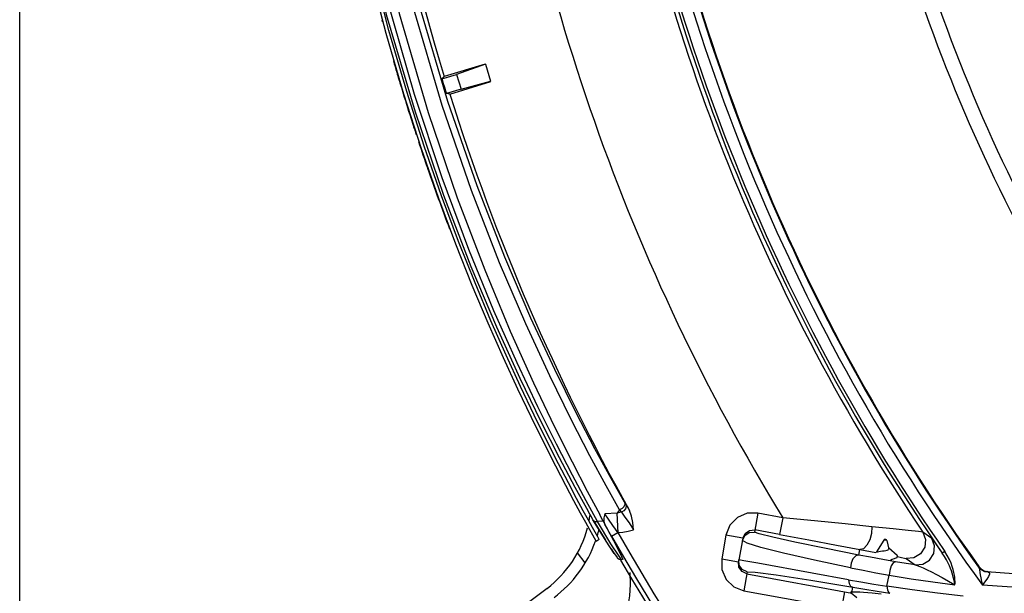
# Model space of a CAD drawing. Units: metres. Extents: x 2311.9 to 2362.2, y 1108.5 to 1147.7.
# Drawn here: x 2323.6 to 2323.6, y 1113.8 to 1113.9 of the extents above; entities that cross this region are included whole.
import ezdxf

# ---------------------------------------------------------------- set-up
doc = ezdxf.new("R2010")
doc.units = ezdxf.units.M
doc.layers.add('EQUIP1', color=1, linetype='Continuous')
doc.layers.add('EQUIPAMENTO', color=1, linetype='Continuous')

msp = doc.modelspace()

# ---------------------------------------------------------------- linework, layer by layer
at = {"layer": 'EQUIP1', "color": 2}
msp.add_line((2323.566004407346, 1113.620924118502), (2323.566004407346, 1114.245641238032), dxfattribs=at)
at = {"layer": 'EQUIPAMENTO', "color": 3, "linetype": 'Continuous'}
for p, q in [((2323.594543061329, 1113.868058459014), (2323.595989314115, 1113.862515313662)), ((2323.596238616398, 1113.862739072589), (2323.59479407446, 1113.868295322874)), ((2323.595989314115, 1113.862515313662), (2323.597440538998, 1113.857555745137)), ((2323.597691038282, 1113.85776181235), (2323.596238616398, 1113.862739072589)), ((2323.60412589824, 1113.860002080713), (2323.600766366727, 1113.858974581291)), ((2323.604133555212, 1113.859977044998), (2323.601770958594, 1113.859154069723)), ((2323.604133555119, 1113.859977044965), (2323.604556937156, 1113.858592710138)), ((2323.600568454787, 1113.85878628869), (2323.601770958594, 1113.859154069723)), ((2323.600568454787, 1113.85878628869), (2323.600766366727, 1113.858974581291)), ((2323.601770958594, 1113.859154069723), (2323.60213818472, 1113.857953348222)), ((2323.601211002239, 1113.857542018967), (2323.604564594035, 1113.85856767439)), ((2323.60213818472, 1113.857953348222), (2323.604556937156, 1113.858592710138)), ((2323.597440538998, 1113.857555745137), (2323.598879597022, 1113.853083626316)), ((2323.599130815471, 1113.853277993007), (2323.597691038282, 1113.85776181235)), ((2323.60213818472, 1113.857953348222), (2323.600940649978, 1113.85758709673)), ((2323.601211002239, 1113.857542018967), (2323.600940649978, 1113.85758709673)), ((2323.597938039642, 1113.855871744821), (2323.598023291283, 1113.855600751514)), ((2323.598014459317, 1113.855597997062), (2323.598213149602, 1113.854987024962)), ((2323.600550215196, 1113.849202333894), (2323.599130815471, 1113.853277993007)), ((2323.598879597022, 1113.853083626316), (2323.600300276823, 1113.849011344593)), ((2323.601938403267, 1113.845486516233), (2323.600550215196, 1113.849202333894)), ((2323.611456463446, 1113.825383319059), (2323.612541250774, 1113.823409043174)), ((2323.612469196603, 1113.825037112233), (2323.613494359111, 1113.823127511667)), ((2323.615111408533, 1113.823523501319), (2323.614010744418, 1113.825490358192)), ((2323.611356327428, 1113.824282057408), (2323.611897879313, 1113.823281488038)), ((2323.613307004721, 1113.822576665405), (2323.612379638165, 1113.82425577873)), ((2323.612577551924, 1113.822665321124), (2323.612147932197, 1113.823449573764)), ((2323.6126719831, 1113.823176527288), (2323.612534272435, 1113.823420829451)), ((2323.615318261063, 1113.823617669693), (2323.615111408533, 1113.823523501319)), ((2323.615111488229, 1113.823523533852), (2323.61521559721, 1113.823392939656)), ((2323.615528391103, 1113.82415423278), (2323.615816705269, 1113.823658926291)), ((2323.615816705269, 1113.823658926291), (2323.615923320252, 1113.823474190913)), ((2323.611897879313, 1113.823281488038), (2323.612325309778, 1113.822501463791)), ((2323.612909676409, 1113.822064562642), (2323.612577551924, 1113.822665321124)), ((2323.612806191611, 1113.822940331672), (2323.6126719831, 1113.823176527288)), ((2323.612941295431, 1113.822705222544), (2323.612806191611, 1113.822940331672)), ((2323.614007310248, 1113.820951807354), (2323.612941522174, 1113.822705351356)), ((2323.612988631191, 1113.822627273383), (2323.613833792435, 1113.821224327264)), ((2323.614922033363, 1113.823235960222), (2323.613910892492, 1113.823182861608)), ((2323.614200059209, 1113.82275982891), (2323.613910892492, 1113.823182861608)), ((2323.614566941419, 1113.822237891492), (2323.614200059209, 1113.82275982891)), ((2323.61500619753, 1113.821633247351), (2323.614922033363, 1113.823235960222)), ((2323.61521559721, 1113.823392939656), (2323.61526492431, 1113.823333223983)), ((2323.626447529246, 1113.82324911512), (2323.62616304237, 1113.821692262236)), ((2323.628474579834, 1113.822878705314), (2323.626447431791, 1113.823249135679)), ((2323.628474590643, 1113.822878706091), (2323.628222978301, 1113.821501729209)), ((2323.612325309778, 1113.822501463791), (2323.612654494581, 1113.821906143392)), ((2323.612654494581, 1113.821906143392), (2323.612898315715, 1113.821467835487)), ((2323.613325255098, 1113.821318237216), (2323.612909676409, 1113.822064562642)), ((2323.613736842976, 1113.821387421064), (2323.613101939122, 1113.822454676917)), ((2323.613102392789, 1113.822454760199), (2323.613870211839, 1113.821166053243)), ((2323.613776458215, 1113.822601318082), (2323.613306997791, 1113.822576665041)), ((2323.614400023448, 1113.82074282519), (2323.613306997791, 1113.822576665041)), ((2323.613776458215, 1113.822601318082), (2323.613919454445, 1113.822332048255)), ((2323.613919454445, 1113.822332048255), (2323.614804565839, 1113.82065360453)), ((2323.614091371649, 1113.822020918077), (2323.613919962002, 1113.822330205538)), ((2323.61500619753, 1113.821633247351), (2323.614566941419, 1113.822237891492)), ((2323.625395472013, 1113.821586268707), (2323.625757546098, 1113.821836507683)), ((2323.625757546098, 1113.821836507683), (2323.626195911659, 1113.82187213924)), ((2323.628222975803, 1113.821501729666), (2323.62619591165, 1113.821872139198)), ((2323.613455133337, 1113.821082975302), (2323.613194063897, 1113.820935186016)), ((2323.613455133337, 1113.821082975302), (2323.613325255098, 1113.821318237216)), ((2323.613870211839, 1113.821166053243), (2323.613960270096, 1113.8210305798)), ((2323.614461108351, 1113.821363459095), (2323.614982945788, 1113.821659739504)), ((2323.614987664715, 1113.821652454817), (2323.615392335177, 1113.82170041784)), ((2323.623829662562, 1113.821439784069), (2323.623478093311, 1113.81951582325)), ((2323.625206870259, 1113.821188233615), (2323.623829681922, 1113.821439890024)), ((2323.625206870261, 1113.821188233622), (2323.62485526105, 1113.819264054129)), ((2323.625550758551, 1113.820787594263), (2323.625174480267, 1113.821008532072)), ((2323.625206870261, 1113.821188233622), (2323.625395472013, 1113.821586268707)), ((2323.625729624534, 1113.821658462442), (2323.62616304237, 1113.821692262236)), ((2323.636749773099, 1113.821048597881), (2323.636140222992, 1113.820076617234)), ((2323.63699740025, 1113.821006747268), (2323.636749773099, 1113.821048597881)), ((2323.636916591759, 1113.821083011112), (2323.636851155801, 1113.821094070219)), ((2323.63699740025, 1113.821006747268), (2323.637156664634, 1113.820311768527)), ((2323.640670163295, 1113.821181750048), (2323.639949409587, 1113.821699133115)), ((2323.61468238322, 1113.819948763264), (2323.614007310248, 1113.820951807354)), ((2323.61507362355, 1113.81972403442), (2323.614400023448, 1113.82074282519)), ((2323.614424072926, 1113.820332887343), (2323.614626416115, 1113.820028505161)), ((2323.614804565839, 1113.82065360453), (2323.615287797104, 1113.819696297054)), ((2323.63469547276, 1113.819819771063), (2323.634778189108, 1113.820272435824)), ((2323.634778190181, 1113.820272441588), (2323.636090261738, 1113.820022347282)), ((2323.637146022219, 1113.820358208613), (2323.637149706681, 1113.820380009319)), ((2323.637146463643, 1113.820288366293), (2323.637163886839, 1113.820322260256)), ((2323.637164734766, 1113.820331839688), (2323.637149678631, 1113.82037997771)), ((2323.637849547511, 1113.819792424136), (2323.637149706681, 1113.820380009319)), ((2323.637156664634, 1113.820311768527), (2323.637156785174, 1113.820308445137)), ((2323.637163886839, 1113.820322260256), (2323.637164734766, 1113.820331839688)), ((2323.640982379762, 1113.820759583839), (2323.641537225858, 1113.819979364278)), ((2323.612307656093, 1113.819177765547), (2323.611685489866, 1113.820003408015)), ((2323.614626416115, 1113.820028505161), (2323.614927172319, 1113.819606092334)), ((2323.6149278799, 1113.819605123673), (2323.615073231847, 1113.819482992919)), ((2323.615073231847, 1113.819482992919), (2323.615271411386, 1113.81944210608)), ((2323.61527140848, 1113.819442046291), (2323.61507362355, 1113.81972403442)), ((2323.615347619065, 1113.819446048378), (2323.615250498714, 1113.819440948243)), ((2323.615287797104, 1113.819696297054), (2323.61537295173, 1113.819447378783)), ((2323.623478072714, 1113.81951571054), (2323.62485526105, 1113.819264054129)), ((2323.625292612833, 1113.819354387127), (2323.624885455275, 1113.819429291855)), ((2323.637857842499, 1113.819652153472), (2323.637874506745, 1113.819750754659)), ((2323.638574098299, 1113.819534620957), (2323.639306500105, 1113.819009876077)), ((2323.641735911272, 1113.82011729187), (2323.6415372274, 1113.819979362057)), ((2323.624890907717, 1113.8188250409), (2323.624855261048, 1113.819264054123)), ((2323.626450531071, 1113.819144940154), (2323.625292612833, 1113.819354387127)), ((2323.644544504322, 1113.818871838316), (2323.644477149869, 1113.818879180625)), ((2323.625568837215, 1113.818440477751), (2323.625286901709, 1113.816897587186)), ((2323.625538519783, 1113.81827456577), (2323.634126404138, 1113.816705482623)), ((2323.637008287486, 1113.817267497981), (2323.63719111448, 1113.818173591962)), ((2323.644690025919, 1113.817942074845), (2323.644749575733, 1113.817662623426)), ((2323.644912343827, 1113.818536393529), (2323.645183755225, 1113.81846822188)), ((2323.644979925798, 1113.818529157578), (2323.64518597135, 1113.818477470987)), ((2323.64498491327, 1113.818485642649), (2323.645298017666, 1113.818437261813)), ((2323.645183662135, 1113.818468265434), (2323.654675004098, 1113.817795214349)), ((2323.645215974535, 1113.818462468739), (2323.645183662135, 1113.818468265434)), ((2323.609179378204, 1113.817095439934), (2323.588592876424, 1113.801582398138)), ((2323.634128995292, 1113.816719662705), (2323.634213229117, 1113.817180631843)), ((2323.639080448932, 1113.816968252833), (2323.637008287486, 1113.817267497981)), ((2323.644749575733, 1113.817662623426), (2323.6448296279, 1113.817356877475)), ((2323.645003595597, 1113.817603654287), (2323.6448296279, 1113.817356877473)), ((2323.654499369834, 1113.816690154554), (2323.644829804388, 1113.817358647334)), ((2323.625286787583, 1113.81689760804), (2323.633301885074, 1113.815432993067)), ((2323.633301885074, 1113.815432993067), (2323.633553503154, 1113.816809971649)), ((2323.634069035731, 1113.816853613631), (2323.634052371486, 1113.816755012446)), ((2323.634066865145, 1113.816731015871), (2323.634540333259, 1113.81633523523)), ((2323.634090114006, 1113.816871210407), (2323.634068828751, 1113.816853537211))]:
    msp.add_line(p, q, dxfattribs=at)
for points in [[(2323.614010744418, 1113.825490358192), (2323.612692063996, 1113.827933288976), (2323.611153577701, 1113.830908730381), (2323.609399976162, 1113.834480861201), (2323.607442168116, 1113.838727832475), (2323.605300294762, 1113.843744080028), (2323.60300586007, 1113.849648946532), (2323.600606537852, 1113.856598061778), (2323.598209352799, 1113.864674061763), (2323.596022580156, 1113.87362944354), (2323.594237291399, 1113.88305167166), (2323.592942167234, 1113.892683954371), (2323.592165670947, 1113.902421724709)], [(2323.615528391103, 1113.82415423278), (2323.614425414534, 1113.826093675996), (2323.613104537836, 1113.828509621025), (2323.611565369255, 1113.831457009686), (2323.609814302429, 1113.834996988236), (2323.607861592229, 1113.839208555907), (2323.60572816983, 1113.84418336217), (2323.603447417227, 1113.850033525015), (2323.60106060329, 1113.856928488734), (2323.598675025695, 1113.864949535826), (2323.596502851731, 1113.873830550106), (2323.594730720617, 1113.883165366439), (2323.593440730358, 1113.892736238598), (2323.592664942452, 1113.902447943238)], [(2323.589904193259, 1113.902302729314), (2323.590685880397, 1113.892480915915), (2323.592009117254, 1113.88262673496), (2323.593824260495, 1113.873051981707), (2323.596019432016, 1113.864056731362), (2323.598377364142, 1113.856082875898), (2323.600714625086, 1113.84926267827), (2323.60295262509, 1113.843443763574), (2323.605042203626, 1113.838489947532), (2323.606952216374, 1113.834290357179), (2323.608663327675, 1113.830755561507), (2323.610165336654, 1113.827808463868), (2323.611456463446, 1113.825383319059)], [(2323.591013200473, 1113.902361204375), (2323.591795518608, 1113.892495009929), (2323.593109737532, 1113.882679955085), (2323.594904189913, 1113.873139412286), (2323.597082072954, 1113.864128077477), (2323.599456226387, 1113.856023042571), (2323.601825045967, 1113.849052321048), (2323.60407730816, 1113.8431465551), (2323.606169289782, 1113.838139629518), (2323.608066732122, 1113.833918780432), (2323.609755976142, 1113.830380145283), (2323.611226651356, 1113.827439212643), (2323.612469196603, 1113.825037112233)], [(2323.612379638165, 1113.82425577873), (2323.611261552915, 1113.826343782286), (2323.609944018192, 1113.828886673866), (2323.608429794303, 1113.831936514807), (2323.606723993852, 1113.83555430987), (2323.604835363476, 1113.839817924316), (2323.602780409009, 1113.844822975823), (2323.600591480866, 1113.850676482818), (2323.598319303198, 1113.857506580792), (2323.596032174457, 1113.8654953441), (2323.593954896279, 1113.874309116162), (2323.592271799634, 1113.883490352946), (2323.591039409607, 1113.892928828973)], [(2323.600300276823, 1113.849011344593), (2323.601688846321, 1113.845299975176), (2323.603034046128, 1113.84191774164), (2323.604332703163, 1113.838823938501), (2323.605576666519, 1113.835999018175), (2323.606756321602, 1113.833431851157), (2323.607867991858, 1113.831102612023), (2323.608907712412, 1113.828996399747), (2323.609860437919, 1113.827123083933), (2323.610682876938, 1113.82554658856), (2323.611356327428, 1113.824282057408)], [(2323.612147932197, 1113.823449573764), (2323.611603999141, 1113.824454935753), (2323.61092706011, 1113.82572666816), (2323.610109301024, 1113.827295050238), (2323.609162550978, 1113.829157463269), (2323.608122900267, 1113.831264446525), (2323.607009172351, 1113.833599266756), (2323.605827793886, 1113.836171993312), (2323.604584585698, 1113.838997567701), (2323.603285766069, 1113.842094769949), (2323.601938403267, 1113.845486516233)], [(2323.61511148811, 1113.823523533976), (2323.615035751869, 1113.823422325278), (2323.614970969674, 1113.823326113516), (2323.614922033462, 1113.823235959072)], [(2323.615631002573, 1113.823978169328), (2323.615669832741, 1113.823796755192), (2323.615610764414, 1113.823604252504), (2323.615466541472, 1113.823438692456), (2323.61526490451, 1113.823333335728)], [(2323.615527419851, 1113.82415468361), (2323.615558757052, 1113.823969384426), (2323.615477228253, 1113.82377220366), (2323.615318261063, 1113.823617669693)], [(2323.616251615346, 1113.821894907887), (2323.616201943009, 1113.822478677668), (2323.616103917343, 1113.823013635727), (2323.615923280405, 1113.823474268177)], [(2323.612941522174, 1113.822705351356), (2323.613020310093, 1113.822619515949), (2323.613150101011, 1113.822569942359), (2323.613306993486, 1113.822576780379)], [(2323.61377656711, 1113.822599106319), (2323.613586116362, 1113.82295998826), (2323.613494439262, 1113.823125985353)], [(2323.613910892519, 1113.823182861031), (2323.61383868444, 1113.822865461847), (2323.613839404234, 1113.822577612167), (2323.613919671379, 1113.822327917235)], [(2323.61526492431, 1113.823333223983), (2323.615150038999, 1113.8232942411), (2323.615036274715, 1113.823261198526), (2323.614922033698, 1113.823235959126)], [(2323.615264924624, 1113.823333222215), (2323.615561437345, 1113.822928563286), (2323.615891579593, 1113.822445036757), (2323.616251615346, 1113.821894907887)], [(2323.626447431791, 1113.823249135679), (2323.625562625054, 1113.823233793595), (2323.624763939957, 1113.82288663888), (2323.624156867351, 1113.822262237462), (2323.623829662562, 1113.821439784069)], [(2323.635782054047, 1113.822138146756), (2323.633592006968, 1113.822365436188), (2323.631081642902, 1113.82261964434), (2323.628474590088, 1113.822878714453)], [(2323.614461083048, 1113.82136350366), (2323.614271234089, 1113.821699523931), (2323.614091371649, 1113.822020918077)], [(2323.615392335177, 1113.82170041784), (2323.615809568741, 1113.821776931675), (2323.616251615346, 1113.821894907887)], [(2323.635782124984, 1113.822138188868), (2323.635751807351, 1113.821591780696), (2323.63560641246, 1113.821056774362), (2323.635369612551, 1113.820616654265), (2323.635078406825, 1113.820340216608), (2323.634778196684, 1113.820272434381)], [(2323.639949410875, 1113.821699364486), (2323.639601641616, 1113.821749811869), (2323.63874182146, 1113.821840232079), (2323.637521381968, 1113.821960738519), (2323.635782054047, 1113.822138146756)], [(2323.612898315715, 1113.821467835487), (2323.613163090823, 1113.820992605257), (2323.613194063897, 1113.820935186016)], [(2323.625174124188, 1113.821009030916), (2323.625371993322, 1113.821417516018), (2323.625729624534, 1113.821658462442)], [(2323.63469547276, 1113.819819771063), (2323.631893578974, 1113.820375657295), (2323.629469492591, 1113.820875093427), (2323.627663637275, 1113.821270135441), (2323.626547451102, 1113.821545159366), (2323.62616304237, 1113.821692262236)], [(2323.628222975803, 1113.821501729666), (2323.630624304318, 1113.821059070189), (2323.632879665101, 1113.820635813349), (2323.634778189108, 1113.820272435824)], [(2323.639949409587, 1113.821699133115), (2323.640174971055, 1113.821100288495), (2323.640109519436, 1113.82046113609), (2323.63976611089, 1113.819918647831), (2323.639214924116, 1113.819585627521), (2323.638574098299, 1113.819534620957)], [(2323.639306500105, 1113.819009876077), (2323.639947569246, 1113.819064338461), (2323.640496201014, 1113.819399419328), (2323.640836424369, 1113.819941452183), (2323.640899645733, 1113.820581148758), (2323.640670163295, 1113.821181750048)], [(2323.64067002383, 1113.821182238016), (2323.640713437075, 1113.821129535439), (2323.64081595603, 1113.820990817092), (2323.640982379762, 1113.820759583839)], [(2323.634034740197, 1113.818775915616), (2323.631065911488, 1113.819403571192), (2323.628536165535, 1113.81997569744), (2323.626681243252, 1113.820441423293), (2323.625550758551, 1113.820787594263)], [(2323.636154965825, 1113.820067371682), (2323.636244097861, 1113.820094324589), (2323.636357095271, 1113.820116713199), (2323.636488127953, 1113.82013624235), (2323.636631013383, 1113.820155253627), (2323.636772096037, 1113.820174755796), (2323.636903317938, 1113.820196661545), (2323.637013387784, 1113.820222374155), (2323.637094565611, 1113.820252086661), (2323.637146463643, 1113.820288366293)], [(2323.623478093311, 1113.81951582325), (2323.623493286615, 1113.818630794942), (2323.623840304143, 1113.817832049655), (2323.624464601726, 1113.817224869513), (2323.625286787583, 1113.81689760804)], [(2323.625568837215, 1113.818440477751), (2323.625163198804, 1113.818635788652), (2323.624918208166, 1113.818999026057), (2323.624885455275, 1113.819429291855)], [(2323.63469536264, 1113.81981967974), (2323.634450122566, 1113.819757699393), (2323.634225112481, 1113.819512750813), (2323.634081036746, 1113.819164822615), (2323.634034740197, 1113.818775915616)], [(2323.637704891123, 1113.819271405252), (2323.636665865664, 1113.819451729785), (2323.635661467853, 1113.819635007117), (2323.634695448191, 1113.819819781422)], [(2323.637300060593, 1113.819412254179), (2323.637445917084, 1113.819472436501), (2323.637639805974, 1113.81955030823), (2323.637823863236, 1113.81962280312)], [(2323.637823893986, 1113.819622815143), (2323.63783356763, 1113.81962705845), (2323.637858244294, 1113.819652302403)], [(2323.637849547511, 1113.819792424136), (2323.637875184844, 1113.819755045706), (2323.63787487422, 1113.81975045808)], [(2323.637864894152, 1113.819687923223), (2323.63820969439, 1113.819619949252), (2323.638452690076, 1113.819567630721), (2323.638574028407, 1113.819534801762)], [(2323.64257501708, 1113.817372660914), (2323.642535405619, 1113.817593030141), (2323.642509915867, 1113.81771774618), (2323.642479083635, 1113.817852990559), (2323.642442090819, 1113.817999369657), (2323.642397831752, 1113.818157878983), (2323.642344876143, 1113.818329662952), (2323.642281591101, 1113.81851580202), (2323.642206110846, 1113.81871718069), (2323.642116278893, 1113.81893423467), (2323.642009561072, 1113.819167005536), (2323.641881560679, 1113.819417903248), (2323.641725601154, 1113.819690127979), (2323.641537232673, 1113.819979365717)], [(2323.642575141756, 1113.817374220047), (2323.642582913099, 1113.817506970831), (2323.642585465567, 1113.817652905963), (2323.642579535671, 1113.817813160445), (2323.64256382259, 1113.817989354302), (2323.642536539196, 1113.818183011406), (2323.642495365966, 1113.81839553498), (2323.642437427074, 1113.818627971546), (2323.642359255968, 1113.818881419174), (2323.642256238179, 1113.819157258381), (2323.642122752092, 1113.819456068772), (2323.641951938526, 1113.81977710842), (2323.641735871101, 1113.820118266183)], [(2323.625538519774, 1113.818274565723), (2323.62514108404, 1113.818462925236), (2323.624890907717, 1113.8188250409)], [(2323.633857226278, 1113.817805344308), (2323.630886918676, 1113.81834335078), (2323.626450531071, 1113.819144940154)], [(2323.634034534206, 1113.818775698601), (2323.635052906055, 1113.818570848771), (2323.636106517542, 1113.818369564877), (2323.637191125073, 1113.818172760328)], [(2323.637704851417, 1113.819271383239), (2323.637520644842, 1113.819191261203), (2323.637347452376, 1113.818927340586), (2323.637232776624, 1113.818566087074), (2323.637191266354, 1113.818172757144)], [(2323.639306428925, 1113.819010061953), (2323.638773279053, 1113.819094972893), (2323.638239429141, 1113.819182083944), (2323.637704891123, 1113.819271405252)], [(2323.639306364245, 1113.819009872043), (2323.639480303991, 1113.818962054525), (2323.639706843195, 1113.818877039871), (2323.639976494852, 1113.818761836887), (2323.640288066927, 1113.818617729592), (2323.640647592232, 1113.818441838425), (2323.641061570708, 1113.818229125463), (2323.64152653009, 1113.817979620263), (2323.642035905502, 1113.817693502102), (2323.642575017342, 1113.817372709859)], [(2323.644477149869, 1113.818879180625), (2323.6446705438, 1113.818677038996), (2323.644912343827, 1113.818536393529)], [(2323.644477149764, 1113.818879180548), (2323.644479354814, 1113.818873861635), (2323.644488719719, 1113.818858651118), (2323.64450424745, 1113.818834938829)], [(2323.644504246193, 1113.81883493789), (2323.644705938023, 1113.818630034611), (2323.64498491327, 1113.818485642649)], [(2323.64450424745, 1113.818834938829), (2323.64455005732, 1113.818737833037), (2323.644581956806, 1113.818597676315)], [(2323.644544504322, 1113.818871838316), (2323.644738019544, 1113.818669739275), (2323.644979925798, 1113.818529157578)], [(2323.644581956806, 1113.818597676315), (2323.644645372617, 1113.818193310409), (2323.644690025919, 1113.817942074845)], [(2323.614686237102, 1113.813533323143), (2323.615016628226, 1113.813898525171), (2323.615326333699, 1113.814368194276), (2323.615596896229, 1113.814955160977), (2323.615810245821, 1113.815661771375), (2323.615949953957, 1113.816481305416), (2323.616007688579, 1113.817407673969), (2323.615978487902, 1113.818395803228)], [(2323.625568837215, 1113.818440477751), (2323.626213723281, 1113.818420831888), (2323.627944362559, 1113.818191278505), (2323.630775430924, 1113.817751586417), (2323.634213229117, 1113.817180631843)], [(2323.633857232575, 1113.817805345499), (2323.634875362087, 1113.817624052562), (2323.635927162806, 1113.817444147357), (2323.637008350283, 1113.817266503801)], [(2323.633857335778, 1113.817805432232), (2323.633913039499, 1113.817499702292), (2323.63403749115, 1113.817284287361), (2323.63421326004, 1113.81718062755)], [(2323.63719111448, 1113.818173591962), (2323.638982287561, 1113.817884068271), (2323.640777069202, 1113.817617644128), (2323.642575141756, 1113.817374220047)], [(2323.645327134439, 1113.818077980936), (2323.645181897753, 1113.817853164838), (2323.645003595597, 1113.817603654287)], [(2323.645297947794, 1113.818436541404), (2323.645254309728, 1113.818451632032), (2323.645215974535, 1113.818462468739)], [(2323.645298017666, 1113.818437261813), (2323.645390655895, 1113.818374173087), (2323.645403858002, 1113.818254123986), (2323.645327134439, 1113.818077980936)], [(2323.634213252978, 1113.81718076223), (2323.635189416835, 1113.817017363499), (2323.636204014145, 1113.81685328194), (2323.637253253391, 1113.816689915701)], [(2323.637008350283, 1113.817266503801), (2323.637041729573, 1113.816984857935), (2323.637126751973, 1113.816782129786), (2323.637253278437, 1113.816690073046)], [(2323.643237879776, 1113.816460190845), (2323.641157138419, 1113.816699202744), (2323.639080448932, 1113.816968252833)], [(2323.636541113491, 1113.816619679958), (2323.635794424734, 1113.816687248737), (2323.635430481904, 1113.816719362404), (2323.635090034067, 1113.816747526446), (2323.63478349052, 1113.816769962561), (2323.63452054096, 1113.816785013551), (2323.634310465012, 1113.81679108985), (2323.634159430423, 1113.81678713168), (2323.634072623472, 1113.81677229357), (2323.634052371486, 1113.816755012446)], [(2323.634052371486, 1113.816755012446), (2323.634053928706, 1113.81674597959), (2323.634066865145, 1113.816731015871)]]:
    msp.add_lwpolyline(points, dxfattribs=at)
for centre, radius, start, end in [((2323.774051677904, 1113.911973207762), 0.1812088669945824, 182.480318612509, 197.0060444427225), ((2323.774051677904, 1113.911973207762), 0.1706766452543957, 187.3091362620911, 211.4670097758244), ((2323.774051677904, 1113.911973207762), 0.1613162956420721, 189.7028181002177, 214.76905563594), ((2323.774051677904, 1113.911973207762), 0.1610729257470836, 189.7028327325699, 214.7687637502281), ((2323.774051677904, 1113.911973207762), 0.1601566402325111, 189.7712952067106, 216.2110988905219), ((2323.774051677904, 1113.911973207762), 0.1616563787858307, 189.8479015835484, 213.9473457888222), ((2323.774051677904, 1113.911973207762), 0.1595533574596012, 191.0343614819206, 215.7142884235909), ((2323.774051677904, 1113.911973207762), 0.1594991318143624, 191.0467770075229, 215.7119687208025), ((2323.774051677904, 1113.911973207762), 0.1421595461780344, 196.0300991161245, 221.3964415807719), ((2323.774051677904, 1113.911973207762), 0.1409594997992296, 196.4242077340494, 221.7705226841906), ((2323.77400990283, 1113.911973400338), 0.1847989941017943, 195.1661410923307, 195.2209093957673), ((2323.774013379519, 1113.911973384131), 0.1847989941017943, 196.2531887629126, 196.5531634699826), ((2323.774014191699, 1113.911973380345), 0.1847989941017943, 196.5530905824677, 196.9280016151554), ((2323.774015727893, 1113.911973373185), 0.1847989941017943, 196.9278726413863, 197.6762995444955), ((2323.774051677904, 1113.911973207762), 0.1814532365725293, 197.0446226574149, 197.441099883683), ((2323.774051677904, 1113.911973207762), 0.1812088669945824, 197.4803186057847, 209.2342151957065), ((2323.7740067051, 1113.911973415245), 0.1847989941017943, 197.9653629799813, 198.0992013050887), ((2323.774010611842, 1113.911973397034), 0.1847989941017943, 198.0944961974644, 198.2035082149411), ((2323.774010611842, 1113.911973397034), 0.1847989941017943, 198.3972175325158, 199.1021043575718), ((2323.774015162243, 1113.91197337582), 0.1847989941017943, 199.1055484623661, 200.742005951537), ((2323.603732992378, 1113.824323059861), 0.0090499507396875, 349.4097458203669, 352.3392314406252), ((2323.603732992378, 1113.824323059861), 0.0090499507396875, 306.9999999979116, 345.4242292065575), ((2323.603732992378, 1113.824323059861), 0.0099999455679735, 342.9626881080028, 346.2360908943538), ((2323.774051677904, 1113.911973207762), 0.1835191446238739, 209.5863259897108, 248.1019567381946), ((2323.774051677904, 1113.911973207762), 0.1829190643037325, 209.5890560639028, 248.1020136731331), ((2323.636834491553, 1113.820995469034), 9.99994549827e-05, 80.40728512191725, 147.9056294788457), ((2323.636899927514, 1113.820984409928), 9.99994549827e-05, 12.90894076337076, 80.40728512191725), ((2323.603732992378, 1113.824323059861), 0.0099999455679735, 306.9999999979116, 340.3584358686202), ((2323.774051677904, 1113.911973207762), 0.1838579538727667, 210.2350051730619, 244.847307070525)]:
    msp.add_arc(centre, radius, start, end, dxfattribs=at)

doc.saveas('drawing.dxf')
